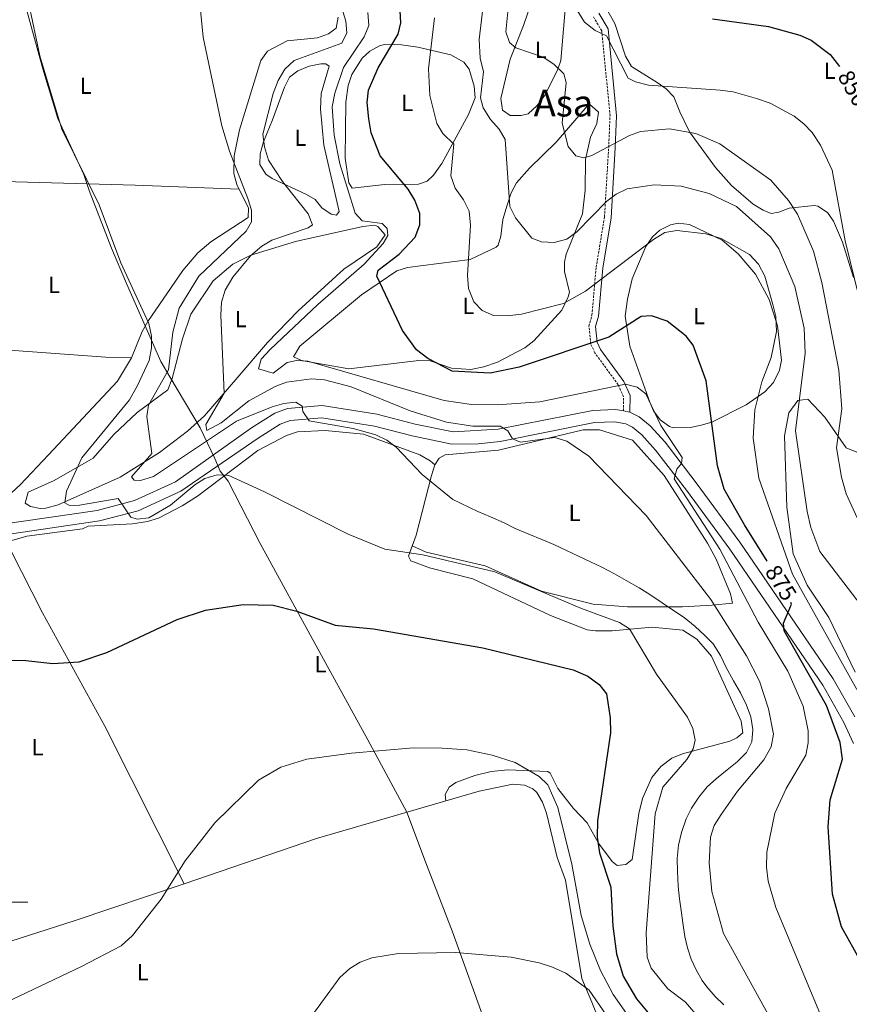
# Model space of a CAD drawing. Units: metres. Extents: x 589357 to 593851, y 4740186 to 4743215.
# Drawn here: x 590506 to 590864, y 4740956 to 4741381 of the extents above; entities that cross this region are included whole.
import ezdxf
from ezdxf.enums import TextEntityAlignment as Align

# ---------------------------------------------------------------- set-up
doc = ezdxf.new("R2010")
doc.units = ezdxf.units.M
doc.header["$MEASUREMENT"] = 0
doc.linetypes.add('TRAZOSX2', pattern=[1.5, 1, -0.5])
for name, color, linetype, lineweight in [('Level 1', 19, 'Continuous', 0), ('Level 21', 19, 'Continuous', 0), ('Level 36', 19, 'Continuous', 40), ('Level 37', 92, 'Continuous', 0), ('Level 4', 36, 'Continuous', 30), ('Level 41', 19, 'Continuous', 0), ('Level 45', 19, 'Continuous', 0), ('Level 5', 36, 'Continuous', 0), ('Level 54', 13, 'Continuous', 0), ('Level 63', 7, 'Continuous', 0)]:
    doc.layers.add(name, color=color, linetype=linetype, lineweight=lineweight)
doc.styles.add('Arial', font='ARIAL.TTF', dxfattribs={"height": 0.2})

msp = doc.modelspace()

# ---------------------------------------------------------------- linework, layer by layer
at = {"layer": 'Level 1', "color": 19, "linetype": 'Continuous', "lineweight": 0, "ltscale": 0.5}
msp.add_polyline3d([(590508.85, 4741387.33, 896.48), (590516.37, 4741359.52, 895.03), (590522.96, 4741338.07, 895.02), (590534.15, 4741313.97, 895.37), (590536.35, 4741307.11, 895.37), (590546.01, 4741282.11, 895.07), (590552.57, 4741266.89, 895.35), (590561.58, 4741246.34, 895.4), (590567.37, 4741233.27, 892.18), (590571.22, 4741226.68, 888.84), (590584.3, 4741204.63, 886.08), (590590.6, 4741191.44, 893.18), (590592.91, 4741185.98, 894.35), (590596.37, 4741181.68, 895.34), (590610.24, 4741154.79, 897.29), (590635.01, 4741109.28, 901.05), (590656.7, 4741070.1, 904.52), (590673.52, 4741038.79, 907.21), (590682.03, 4741016.33, 908.38), (590693.24, 4740987.14, 909.65), (590707.95, 4740946.02, 912.93)], dxfattribs=at)
at = {"layer": 'Level 21', "color": 19, "linetype": 'Continuous', "lineweight": 0}
msp.add_polyline3d([(590769.76, 4741211.43, 882.52), (590769.79, 4741218.64, 880.9), (590767.16, 4741224.69, 879.86), (590757.06, 4741238.48, 875.3), (590755.63, 4741241.6, 874.56), (590754.95, 4741248.3, 873.23), (590756.15, 4741252.76, 872.5), (590758.01, 4741273.56, 869.7), (590761.6, 4741295.32, 867.34), (590763.41, 4741325.38, 859.83), (590764.01, 4741339.3, 857.17), (590760.37, 4741376.84, 854.08), (590756.27, 4741383.62, 852.16)], dxfattribs=at)
at = {"layer": 'Level 21', "color": 19, "linetype": 'TRAZOSX2', "lineweight": 0}
msp.add_polyline3d([(590766.91, 4741211.96, 882.52), (590766.94, 4741218.05, 880.9), (590764.67, 4741223.26, 879.86), (590754.59, 4741237.03, 875.3), (590752.84, 4741240.84, 874.56), (590752.06, 4741248.53, 873.23), (590753.33, 4741253.26, 872.5), (590755.18, 4741273.92, 869.7), (590758.76, 4741295.63, 867.34), (590760.57, 4741325.53, 859.83), (590761.15, 4741339.22, 857.17), (590757.6, 4741375.92, 854.08), (590753.87, 4741382.09, 852.16)], dxfattribs=at)
at = {"layer": 'Level 21', "color": 19, "linetype": 'Continuous', "lineweight": 13}
for points in [[(590866.81, 4741079.94, 873.38), (590857.41, 4741096.4, 873.97), (590817.11, 4741155.39, 878.54), (590798.32, 4741180.9, 879.57), (590784.88, 4741198.42, 881.48), (590778.46, 4741205.55, 881.94), (590773.7, 4741209.38, 882.22), (590769.76, 4741211.43, 882.43), (590766.91, 4741211.96, 882.6), (590763.52, 4741212.6, 882.81), (590753.75, 4741212.2, 883.55), (590712.93, 4741204.06, 885.91), (590693.45, 4741202.96, 886.82), (590677.03, 4741206.3, 887.64), (590660.56, 4741210.56, 889.15), (590636.95, 4741214.29, 889.86), (590621.97, 4741212.98, 890.92), (590616.54, 4741210.96, 891.21), (590606.52, 4741204.71, 892.24), (590573.72, 4741181.36, 894.08), (590556.03, 4741173.26, 895.12), (590539.93, 4741169.02, 895.89), (590498.12, 4741162.89, 898.76)], [(590866.17, 4741068.47, 872.26), (590862.09, 4741077.53, 873.38), (590852.92, 4741093.59, 873.97), (590812.79, 4741152.32, 878.54), (590794.09, 4741177.72, 879.57), (590780.81, 4741195.03, 881.48), (590774.81, 4741201.68, 881.94), (590770.79, 4741204.92, 882.22), (590768.01, 4741206.36, 882.43), (590763.13, 4741207.28, 882.81), (590754.39, 4741206.92, 883.55), (590713.74, 4741198.81, 885.91), (590704.25, 4741197.77, 886.28), (590692.94, 4741197.66, 886.82), (590675.84, 4741201.13, 887.64), (590659.48, 4741205.36, 889.15), (590636.77, 4741208.96, 889.86), (590623.14, 4741207.76, 890.92), (590618.89, 4741206.18, 891.21), (590609.33, 4741200.21, 892.24), (590576.02, 4741177.3, 894.08), (590557.6, 4741168.87, 895.12), (590540.86, 4741164.46, 895.89), (590499.06, 4741158.33, 898.76)]]:
    msp.add_polyline3d(points, dxfattribs=at)
at = {"layer": 'Level 36', "color": 92, "linetype": 'Continuous', "lineweight": 0}
for points in [[(590738.2, 4741397.49, 856.52), (590740.81, 4741393.12, 856.73), (590741.65, 4741383.34, 857.08), (590739.94, 4741363.16, 861.09), (590738.67, 4741359.41, 861.24), (590733.1, 4741348.33, 862.41), (590729.71, 4741343.76, 863.3), (590725.86, 4741340.19, 863.59), (590722.83, 4741339.37, 864.18), (590718.11, 4741339.42, 864.33), (590714.77, 4741341.74, 864.33), (590714, 4741346.67, 863.78), (590718.1, 4741363.67, 861.53), (590723.87, 4741378.19, 858.79), (590729.13, 4741393.91, 857.7), (590731.6, 4741398.23, 857.26), (590734.31, 4741399.74, 856.96), (590738.2, 4741397.49, 856.52)], [(590756.98, 4741390.13, 851.64), (590763.23, 4741379.14, 851.79), (590767.78, 4741364.95, 853.54), (590770.4, 4741360.51, 853.98), (590781.47, 4741353.66, 854.58), (590785.41, 4741350.86, 856.08), (590788.63, 4741347.45, 857.89), (590791.23, 4741340.99, 858.12), (590795.51, 4741332.3, 860.74), (590806.7, 4741316.98, 861.8), (590813.63, 4741309.24, 862.84), (590822.97, 4741301.09, 862.69), (590827.27, 4741298.59, 862.26), (590830.75, 4741297.19, 862.54), (590833.94, 4741297.64, 861.8)], [(590495.6, 4741169.94, 899.25), (590506.67, 4741180.1, 899.16), (590518.86, 4741192.99, 898.98), (590548.68, 4741224.83, 896.54), (590554.7, 4741234.89, 896.42), (590559.23, 4741246.15, 896.13), (590561.72, 4741250.47, 895.81), (590576.81, 4741272.58, 893.72), (590583.33, 4741280.12, 893.01), (590588.87, 4741284.9, 892.69), (590604.99, 4741295.4, 891.73), (590605.15, 4741299.39, 891.59), (590600.09, 4741309.61, 891.17), (590598.79, 4741314.43, 891.13), (590598.95, 4741322.04, 891.02), (590601.31, 4741333.18, 890.34), (590610.52, 4741363.13, 889.46), (590613.43, 4741367.21, 889.46), (590621.87, 4741371.62, 889.46), (590634.89, 4741372.85, 888.61), (590639.64, 4741374.57, 888.19), (590642.92, 4741377.07, 888.05), (590643.79, 4741381.78, 886.49)], [(590692.53, 4741365.58, 868.16), (590698.11, 4741362.42, 868.16), (590700.41, 4741359.32, 867.72), (590702.5, 4741352.05, 867.72), (590702.9, 4741347.05, 867.55), (590700.05, 4741339.8, 868.9), (590688.63, 4741318.7, 872.71), (590685.04, 4741313.63, 873.53), (590682.31, 4741311.09, 874.06), (590678.52, 4741309.8, 874.79), (590664.01, 4741309.62, 877), (590649.93, 4741308.12, 879.51), (590648.46, 4741310.38, 879.21), (590646.84, 4741321.04, 878.35), (590647.14, 4741345.15, 877.44), (590648.22, 4741352.34, 877.15), (590649.76, 4741357.07, 877.35), (590654.23, 4741364.16, 877.25), (590657.58, 4741367.12, 877), (590662.04, 4741369.61, 876.62), (590664.01, 4741370.04, 876.41), (590671.18, 4741369.89, 874.79), (590678.16, 4741368.82, 871.84), (590692.53, 4741365.58, 868.16)], [(590639.99, 4741360.73, 883.19), (590636.45, 4741348.95, 882.69), (590636.21, 4741342.07, 882.76), (590637.6, 4741326.61, 882.6), (590644.29, 4741297.94, 883.34), (590643.1, 4741296.39, 883.19), (590640.87, 4741296.77, 883.63), (590636.81, 4741299.63, 884.21), (590633.97, 4741303.09, 884.22), (590630.13, 4741305.28, 884.66), (590615.39, 4741312.2, 885.7), (590612.58, 4741314.13, 885.99), (590610.06, 4741318.22, 885.99), (590610.14, 4741322.81, 885.7), (590611.61, 4741328.08, 885.7), (590615.47, 4741337.6, 884.66), (590620.63, 4741351.67, 884.37), (590622.92, 4741355.87, 884.22), (590626.45, 4741358.73, 884.07), (590631.4, 4741360.63, 884.07), (590636.32, 4741361.62, 883.56), (590638.47, 4741361.62, 883.34), (590639.99, 4741360.73, 883.19)], [(590756.12, 4741340.77, 856.96), (590755.52, 4741335.93, 857.91), (590752.77, 4741329.98, 859.32), (590750.62, 4741320.4, 859.69), (590750.5, 4741307.21, 862.86), (590749.35, 4741296.99, 863.76), (590742.28, 4741279.62, 865.51), (590741.58, 4741276.1, 866.25), (590741.53, 4741272.14, 866.84), (590743.64, 4741263.17, 869.49), (590743.09, 4741261.11, 870.08), (590740.29, 4741255.47, 870.67), (590728.29, 4741242.18, 871.84), (590724.33, 4741239.19, 872.34), (590712.59, 4741232.93, 873.6), (590706.74, 4741230.93, 874.5), (590701.13, 4741229.85, 874.64), (590692.79, 4741230.4, 874.64), (590683.56, 4741233.54, 874.94), (590678.6, 4741233.71, 875.6), (590648.46, 4741230.11, 879.65), (590628, 4741233.69, 880.1), (590624.59, 4741235.21, 879.95), (590627.28, 4741239.85, 880.1), (590653.99, 4741261.99, 876.73), (590669.22, 4741272.37, 874.67), (590673.83, 4741273.84, 873.91), (590700.74, 4741277.27, 869.22), (590711.97, 4741282.54, 866.93), (590712.86, 4741283.5, 866.69), (590714.06, 4741287.31, 865.95), (590714.87, 4741294.58, 865.66), (590716.77, 4741300.75, 864.92), (590718.49, 4741305.98, 864.18), (590720.85, 4741310.36, 863.88), (590726.34, 4741316.66, 863.45), (590737.88, 4741327.88, 860.5), (590752.12, 4741344.4, 857.26), (590756.12, 4741340.77, 856.96)], [(590601.1, 4741307.57, 891.25), (590556.26, 4741309.37, 894.66), (590473.52, 4741311.64, 897.89)], [(590833.94, 4741297.64, 861.8), (590838.46, 4741299.41, 859.74), (590849.29, 4741300.55, 857.9), (590850.81, 4741300.26, 857.68), (590854.93, 4741297.56, 856.88), (590857.51, 4741293.88, 856.21), (590861.53, 4741284.82, 855.17), (590866.2, 4741269.55, 854.88)], [(590510.09, 4741176.88, 897.48), (590521.27, 4741181.87, 897.19), (590538.11, 4741191.54, 894.32), (590547.05, 4741201.8, 892.92), (590557.16, 4741211.32, 891.44), (590570.38, 4741221.09, 888.81), (590572.2, 4741225.87, 888.1), (590576.64, 4741243.07, 887.17), (590580.27, 4741253.69, 887.17), (590589.95, 4741268, 886.73), (590598.41, 4741275.33, 886.03), (590606.13, 4741279.12, 885.23), (590625.45, 4741285.02, 883.25), (590654.55, 4741291.49, 881.86), (590659.55, 4741292.05, 881.88), (590660.95, 4741291.56, 881.86), (590664.07, 4741287.94, 880.98), (590660.53, 4741282.69, 880.98), (590646.26, 4741273.05, 880.83), (590626.59, 4741255.13, 881.62), (590613.31, 4741241.5, 883), (590600.61, 4741226.5, 884.3), (590586.16, 4741209.8, 886.87), (590578.85, 4741203.15, 888.33), (590566.73, 4741193.99, 890.18), (590549.73, 4741183.35, 893.36), (590523.04, 4741171.49, 896.6), (590517.68, 4741169.95, 897.19), (590515.22, 4741169.79, 897.04), (590511.04, 4741170.7, 897.48), (590508.83, 4741172.1, 897.78), (590510.09, 4741176.88, 897.48)], [(590788.35, 4741204.7, 878.9), (590795.88, 4741204.83, 877.57), (590800.42, 4741205.76, 875.8), (590805.13, 4741207.09, 874.77), (590819.88, 4741214.55, 870.79), (590827.89, 4741220.14, 870.25), (590831.69, 4741224.18, 869.83), (590834.25, 4741229.54, 869.91), (590835.07, 4741233.91, 869.91), (590833.4, 4741248.72, 870.79), (590829.82, 4741259.98, 871.09), (590823.96, 4741271, 871.09), (590816.51, 4741279.76, 871.05), (590809.55, 4741285.57, 870.44), (590795.47, 4741292.35, 869.61), (590790.59, 4741292.96, 869.91), (590787.2, 4741292.24, 870.2), (590782.7, 4741289.99, 870.84), (590779.48, 4741287.09, 871.38), (590776.67, 4741282.9, 871.8), (590770.69, 4741268.92, 873.39), (590768.66, 4741260.12, 874.33), (590767.72, 4741252.85, 875.66), (590769.67, 4741239.89, 877.6), (590778.29, 4741215.66, 880.38), (590779.94, 4741211.96, 880.37), (590782.75, 4741208.17, 880.22), (590786.77, 4741205.19, 879.24), (590788.35, 4741204.7, 878.9)], [(590554.7, 4741234.89, 896.42), (590543.66, 4741235.12, 896.98), (590468.19, 4741240.54, 898.06)], [(590867.66, 4741194.16, 858.56), (590863.05, 4741196.08, 859.33), (590853.9, 4741209.23, 862.69), (590846.56, 4741217.05, 864.75), (590842.24, 4741216.43, 865.19), (590838.32, 4741211.11, 865.34), (590836.5, 4741201.26, 865.97), (590837.49, 4741170.39, 867.18), (590840.22, 4741150.32, 867.67), (590846.23, 4741136.82, 867.85), (590855.58, 4741122.88, 868.29), (590866.95, 4741099.27, 868.73)], [(590690.26, 4741043.71, 907.21), (590690.03, 4741046.42, 907.35), (590691.68, 4741049.65, 907.06), (590694.57, 4741051.66, 906.91), (590702.77, 4741054.68, 906.18), (590709.94, 4741056.39, 905.58), (590717.02, 4741057.06, 905.34), (590734.28, 4741056.34, 903.96), (590735.37, 4741055.65, 903.82), (590738.66, 4741049.02, 903.23), (590745.46, 4741040.39, 902.34), (590751.31, 4741034.18, 901.17), (590756.16, 4741025.53, 900.58), (590762.14, 4741017.54, 899.84), (590764.2, 4741015.78, 899.54), (590768.04, 4741016.23, 899.25), (590770.69, 4741018.4, 899.1), (590773.58, 4741038.32, 899.25), (590775.22, 4741044.78, 899.25), (590779.2, 4741053.76, 899.14), (590783.04, 4741058.5, 898.65), (590787.89, 4741062.11, 896.75), (590792.41, 4741064.03, 895.8), (590812.91, 4741069.51, 892.62), (590815.8, 4741070.85, 892.47), (590818.4, 4741073.07, 892.32), (590817.69, 4741078.08, 892.18), (590804.87, 4741106.15, 891.88), (590798.64, 4741113.52, 891.88), (590792.51, 4741117.3, 892), (590779.37, 4741118.64, 894.16), (590762.06, 4741117.02, 896.3), (590754.85, 4741117.12, 898.37), (590751.22, 4741117.49, 898.51), (590735.48, 4741123.69, 897.76), (590701.89, 4741139.46, 898.37), (590683.2, 4741144.31, 897.34), (590675.19, 4741147.34, 895.12), (590674.15, 4741149.25, 894.68), (590677.45, 4741158.38, 893.29), (590684.19, 4741184.06, 891.59), (590685.53, 4741188.74, 890.16), (590683.52, 4741190.39, 889.97), (590679.02, 4741193, 889.97), (590654.75, 4741201.91, 891.33), (590638.22, 4741203.53, 891.71), (590626.36, 4741202.96, 892.32), (590621.63, 4741201.39, 892.72), (590609.25, 4741194.83, 893.47), (590583.21, 4741175.19, 896.99), (590576.49, 4741170.95, 897.78), (590566.34, 4741165.74, 897.78), (590561.57, 4741164.2, 897.82), (590555.18, 4741163.23, 897.38), (590536.04, 4741162.22, 896.45), (590533.54, 4741161.07, 896.98), (590509.52, 4741157.96, 897.37), (590499.09, 4741154.91, 899.64)], [(590675.76, 4741153.7, 894), (590681.83, 4741150.97, 894.07), (590707.32, 4741145.18, 894.89), (590731.58, 4741134.17, 894.75), (590753.91, 4741128.53, 893.2), (590768.73, 4741127.41, 892.12), (590792.44, 4741127.44, 889.44), (590805.2, 4741128.11, 884.73), (590814.06, 4741128.94, 883.4), (590813.09, 4741133.02, 883.11), (590806.92, 4741147.99, 883.4), (590803.16, 4741154.95, 883.25), (590784.45, 4741184.1, 883.25), (590770.9, 4741199.37, 883.4), (590756.6, 4741203.81, 884.03), (590749.57, 4741203.73, 884.39), (590713.06, 4741195.02, 887.56), (590689.96, 4741192.93, 890.33), (590687.43, 4741191.61, 890.47), (590685.53, 4741188.74, 890.16)], [(590490.39, 4740979.35, 903.18), (590530.33, 4740992.11, 904.64), (590577.46, 4741007.91, 906.16), (590543.11, 4741075.91, 902.82), (590516.35, 4741124.88, 899.08), (590502.65, 4741151.75, 898.93), (590499.09, 4741154.91, 899.64), (590494.23, 4741154.17, 900.07), (590478.8, 4741149.63, 900.2), (590453.35, 4741139.91, 900.34), (590422.5, 4741126.53, 900.2), (590419.69, 4741125.13, 900.2), (590417.23, 4741121.92, 900.34), (590433.47, 4741091.28, 900.27), (590469.39, 4741024.26, 902.61), (590477.93, 4741006.23, 903.99), (590490.39, 4740979.35, 903.18)], [(590759.79, 4740940.76, 912.07), (590753.24, 4740956.85, 911.33), (590748.94, 4740967.08, 909.42), (590741.94, 4741009.53, 907.21), (590738.36, 4741019.22, 906.62), (590733.78, 4741038.37, 906.62), (590732.08, 4741043.16, 906.91), (590729.54, 4741047.39, 907.23), (590727.89, 4741048.97, 907.35), (590724.27, 4741050.44, 907.35), (590719.24, 4741050.89, 907.26), (590704.71, 4741047.92, 907.21), (590634.5, 4741027.47, 907.21), (590577.46, 4741007.91, 906.16)]]:
    msp.add_polyline3d(points, dxfattribs=at)
at = {"layer": 'Level 4', "color": 36, "linetype": 'Continuous', "lineweight": 30}
for points in [[(590828.97, 4741147.19, 875.01), (590819.11, 4741162.81, 875.01), (590810.42, 4741178.24, 875.01), (590807.53, 4741188.3, 875.01), (590802.7, 4741224.98, 875.01), (590797.02, 4741240.27, 875.01), (590793.98, 4741244.25, 875.01), (590785.78, 4741250.73, 875.01), (590779.03, 4741253.01, 875.01), (590774.58, 4741252.69, 875.01), (590760.69, 4741243.72, 875.01), (590721.94, 4741230.81, 875.01), (590709.43, 4741228.22, 875.01), (590693.08, 4741229.12, 875.01), (590682.55, 4741234.57, 875.01), (590677.68, 4741238.34, 875.01), (590671.67, 4741246.65, 875.01), (590660.48, 4741270.05, 875.01), (590661.1, 4741272.65, 875.01), (590670.12, 4741279.58, 875.01), (590677.15, 4741286.96, 875.01), (590679.07, 4741292.16, 875.01), (590679.08, 4741297.17, 875.01), (590676.98, 4741302.91, 875.01), (590674.03, 4741307.58, 875.01), (590662.03, 4741322.05, 875.01), (590658.14, 4741331.89, 875.01), (590657.03, 4741337.96, 875.01), (590656.42, 4741345.05, 875.01), (590656.92, 4741350.34, 875.01), (590661.07, 4741359.91, 875.01), (590669.78, 4741374.54, 875.01), (590670.87, 4741379.42, 875.01), (590670.63, 4741384.72, 875.01)], [(590805.42, 4741381.16, 850.01), (590829.51, 4741377.73, 850.01), (590843.07, 4741374.07, 850.01), (590847.9, 4741371.84, 850.01), (590856.11, 4741365.77, 850.01), (590860.13, 4741360.49, 850.01)], [(590498.46, 4741104.48, 900.01), (590509.03, 4741104.3, 900.01), (590520.68, 4741102.93, 900.01), (590532.12, 4741103.69, 900.01), (590544.01, 4741107.76, 900.01), (590574.43, 4741121.89, 900.01), (590586.57, 4741125.93, 900.01), (590602.92, 4741128.37, 900.01), (590615.82, 4741128.11, 900.01), (590625.97, 4741125.57, 900.01), (590642.5, 4741119.53, 900.01), (590659.1, 4741117.97, 900.01), (590706.28, 4741109.76, 900.01), (590745.31, 4741100.23, 900.01), (590751.65, 4741097.48, 900.01), (590756.43, 4741093.86, 900.01), (590759.58, 4741089.94, 900.01), (590761.24, 4741079.59, 900.01), (590761.36, 4741073.09, 900.01), (590755.8, 4741035.04, 900.01), (590755.58, 4741028.1, 900.01), (590756.63, 4741021.23, 900.01), (590761.52, 4741006.54, 900.01), (590762.37, 4740989.64, 900.01), (590764, 4740977.73, 900.01), (590766.76, 4740968.12, 900.01), (590772.63, 4740958.28, 900.01), (590777.67, 4740952.25, 900.01)], [(590879.89, 4740954.18, 875.01), (590877.97, 4740958.81, 875.01), (590861.02, 4740989.43, 875.01), (590857.11, 4741003.45, 875.01), (590855.24, 4741032.44, 875.01), (590856.21, 4741044.15, 875.01), (590861.51, 4741061.65, 875.01), (590860.45, 4741068.88, 875.01), (590854.63, 4741084.81, 875.01), (590836.29, 4741117.13, 875.01), (590836.01, 4741120.41, 875.01), (590839.49, 4741128.51, 875.01), (590839.12, 4741129.25, 875.01)]]:
    msp.add_polyline3d(points, dxfattribs=at)
at = {"layer": 'Level 5', "color": 36, "linetype": 'Continuous', "lineweight": 0}
for points in [[(590580.63, 4741424.25, 890.01), (590585.64, 4741373.24, 890.01), (590593.73, 4741334.9, 890.01), (590596.99, 4741324.07, 890.01), (590604.94, 4741303.53, 890.01), (590606.42, 4741298.53, 890.01), (590606.39, 4741293.52, 890.01), (590604.13, 4741289.46, 890.01), (590583.72, 4741270.15, 890.01), (590575.26, 4741256.34, 890.01), (590572.5, 4741245.91, 890.01), (590570.63, 4741229.67, 890.01), (590561.95, 4741214.48, 890.01), (590561.25, 4741209.53, 890.01), (590563.48, 4741193.59, 890.01), (590554.74, 4741183.53, 890.01), (590555.79, 4741182.01, 890.01), (590558.59, 4741181.93, 890.01), (590564.22, 4741183.72, 890.01), (590599.96, 4741207.51, 890.01), (590615.43, 4741213.7, 890.01), (590620.38, 4741215.15, 890.01), (590625.62, 4741215.74, 890.01), (590628.35, 4741213.94, 890.01), (590628.68, 4741211.68, 890.01), (590631.33, 4741207.64, 890.01), (590650.26, 4741204.33, 890.01), (590660.15, 4741201.6, 890.01), (590664.88, 4741199.29, 890.01), (590668.88, 4741196.27, 890.01), (590680.09, 4741184.58, 890.01), (590693.37, 4741173.72, 890.01), (590704.1, 4741168.49, 890.01), (590709.56, 4741166.23, 890.01), (590715.41, 4741163.65, 890.01), (590720.24, 4741161.18, 890.01), (590726.13, 4741158.76, 890.01), (590731.76, 4741156.5, 890.01), (590736.97, 4741154.34, 890.01), (590742.36, 4741151.67, 890.01), (590747.27, 4741149.45, 890.01), (590752.74, 4741146.81, 890.01), (590757.66, 4741144.49, 890.01), (590763.14, 4741141.59, 890.01), (590768.11, 4741138.83, 890.01), (590773.69, 4741135.66, 890.01), (590778.28, 4741132.76, 890.01), (590783.62, 4741129.14, 890.01), (590788.48, 4741125.89, 890.01), (590793.21, 4741122.77, 890.01), (590797.96, 4741118.99, 890.01), (590801.99, 4741115.21, 890.01), (590805.63, 4741111.41, 890.01), (590808.75, 4741106.45, 890.01)], [(590643.89, 4741391.09, 885.01), (590647.23, 4741380.15, 885.01), (590647.6, 4741375.11, 885.01), (590645.46, 4741370.58, 885.01), (590624.89, 4741363.15, 885.01), (590620.86, 4741359.33, 885.01), (590617.97, 4741354.52, 885.01), (590615.88, 4741348.85, 885.01), (590611.31, 4741331.36, 885.01), (590612.01, 4741325.82, 885.01), (590613.85, 4741320.15, 885.01), (590619.89, 4741310.99, 885.01), (590630.92, 4741296.97, 885.01), (590632.82, 4741292.29, 885.01), (590630.86, 4741291, 885.01), (590615.28, 4741285.57, 885.01), (590610.94, 4741282.97, 885.01), (590606.1, 4741278.86, 885.01), (590598.37, 4741269.69, 885.01), (590595.13, 4741264.03, 885.01), (590593.56, 4741258.93, 885.01), (590593.21, 4741253.28, 885.01), (590594.67, 4741219.61, 885.01), (590586.78, 4741206.09, 885.01), (590587.21, 4741203.56, 885.01), (590593.37, 4741206.74, 885.01), (590605.35, 4741216.23, 885.01), (590616.69, 4741222.51, 885.01), (590621.56, 4741224.29, 885.01), (590632.3, 4741225.85, 885.01), (590637.92, 4741225.29, 885.01), (590649.42, 4741222.29, 885.01), (590674.93, 4741211.96, 885.01)], [(590717.98, 4741392.9, 860.01), (590716.16, 4741375.49, 860.01), (590717.72, 4741370.95, 860.01), (590720.53, 4741368.55, 860.01), (590732.37, 4741364.51, 860.01), (590736.93, 4741361.6, 860.01), (590741.19, 4741357.41, 860.01), (590742.17, 4741353.61, 860.01), (590740.51, 4741336.07, 860.01), (590743.14, 4741325.96, 860.01), (590746.34, 4741322.07, 860.01), (590749.82, 4741321.09, 860.01), (590753.37, 4741322.14, 860.01), (590769.57, 4741330.82, 860.01), (590774.27, 4741332.54, 860.01), (590786.75, 4741333.64, 860.01), (590798.14, 4741331.63, 860.01), (590808.47, 4741327.11, 860.01), (590830.52, 4741311.53, 860.01), (590838.22, 4741302.71, 860.01), (590842.1, 4741296.89, 860.01), (590848.88, 4741280.89, 860.01), (590852.58, 4741267.4, 860.01), (590859.93, 4741229.55, 860.01), (590861.2, 4741212.87, 860.01), (590858.86, 4741195.99, 860.01), (590860.99, 4741183.34, 860.01), (590863.06, 4741176.2, 860.01), (590870.31, 4741160.21, 860.01)], [(590510.41, 4741387.57, 895.01), (590515.08, 4741365.11, 895.01), (590524.56, 4741333.51, 895.01), (590540.76, 4741300.84, 895.01), (590550.02, 4741275.84, 895.01), (590562.2, 4741249.66, 895.01), (590563.31, 4741244.13, 895.01), (590563.36, 4741239.13, 895.01), (590562.28, 4741233.72, 895.01), (590557.23, 4741222.89, 895.01), (590553.88, 4741216.72, 895.01), (590533.29, 4741191.66, 895.01), (590526.6, 4741177.26, 895.01), (590525.98, 4741172.26, 895.01), (590527.87, 4741171.14, 895.01), (590532.27, 4741171.31, 895.01), (590548.96, 4741174.12, 895.01), (590554.4, 4741166.06, 895.01), (590557.17, 4741165.29, 895.01), (590562.14, 4741165.87, 895.01), (590571.46, 4741171.25, 895.01), (590582.02, 4741180.11, 895.01), (590586.26, 4741182.75, 895.01), (590591.69, 4741184.43, 895.01), (590596.68, 4741184.05, 895.01), (590612.14, 4741177.11, 895.01), (590648.18, 4741158.75, 895.01), (590663.96, 4741152.26, 895.01), (590680.34, 4741149.92, 895.01), (590711.44, 4741142.55, 895.01)], [(590706.76, 4741389.22, 865.01), (590704.65, 4741372.16, 865.01), (590705.19, 4741364.17, 865.01), (590706.57, 4741358.28, 865.01), (590705.22, 4741346.95, 865.01), (590706.4, 4741342.65, 865.01), (590709.57, 4741337.69, 865.01), (590713.37, 4741333.56, 865.01), (590715.86, 4741329.09, 865.01), (590717.95, 4741300.19, 865.01), (590720.34, 4741295.26, 865.01), (590727.42, 4741286.48, 865.01), (590731.6, 4741284.87, 865.01), (590737.12, 4741284.6, 865.01), (590742.55, 4741286.1, 865.01), (590746.79, 4741289.17, 865.01), (590759.78, 4741302.42, 865.01), (590763.86, 4741305.4, 865.01), (590768.59, 4741307.73, 865.01), (590780.24, 4741309.51, 865.01), (590791.8, 4741308.89, 865.01), (590803.86, 4741305.73, 865.01), (590815.66, 4741300.15, 865.01), (590830.43, 4741287.08, 865.01), (590833.97, 4741281.93, 865.01), (590840.87, 4741265.67, 865.01), (590844.95, 4741247.65, 865.01), (590845.42, 4741236.84, 865.01), (590841.18, 4741203.35, 865.01), (590846.16, 4741168.55, 865.01), (590847.84, 4741161.69, 865.01), (590851.74, 4741151.28, 865.01), (590870.97, 4741126.11, 865.01)], [(590754.77, 4741376.09, 855.01), (590750.21, 4741379.69, 855.01), (590743.35, 4741390.72, 855.01)], [(590861.57, 4740928.2, 880.01), (590832.69, 4740997.72, 880.01), (590829.44, 4741009.03, 880.01), (590828.61, 4741015.07, 880.01), (590828.8, 4741021.56, 880.01), (590832.21, 4741038.47, 880.01), (590837.21, 4741049.07, 880.01), (590845.64, 4741063.4, 880.01), (590846.62, 4741068.78, 880.01), (590846.7, 4741073.93, 880.01), (590844.43, 4741084.51, 880.01), (590837.82, 4741099.63, 880.01), (590825.01, 4741120.82, 880.01), (590808.54, 4741152.32, 880.01), (590788.81, 4741182.66, 880.01), (590789.94, 4741186.83, 880.01), (590792.05, 4741189.31, 880.01), (590792.25, 4741191.88, 880.01), (590783.06, 4741205.62, 880.01), (590776.56, 4741219.32, 880.01), (590772.92, 4741222.25, 880.01), (590767.87, 4741223.45, 880.01), (590730.91, 4741215.9, 880.01), (590712.42, 4741214.6, 880.01), (590701.38, 4741214.72, 880.01), (590689.58, 4741216.42, 880.01), (590630.8, 4741233.36, 880.01), (590625.82, 4741233.77, 880.01), (590621.89, 4741232.89, 880.01), (590615.84, 4741228.22, 880.01), (590609.5, 4741230.17, 880.01), (590610.57, 4741234.23, 880.01), (590614.45, 4741238.43, 880.01), (590635.03, 4741257.87, 880.01), (590655.08, 4741275.21, 880.01), (590663.34, 4741284.18, 880.01), (590665.26, 4741287.61, 880.01), (590665.02, 4741290.67, 880.01), (590662.78, 4741292.82, 880.01), (590654.27, 4741293.99, 880.01), (590651.2, 4741297.33, 880.01), (590644.54, 4741318.56, 880.01), (590642.09, 4741330.95, 880.01), (590641.32, 4741343.14, 880.01), (590642.35, 4741348.98, 880.01), (590646.18, 4741360.05, 880.01), (590655.12, 4741373.3, 880.01), (590657.08, 4741378.29, 880.01), (590656.7, 4741383.84, 880.01)], [(590685.47, 4741381.56, 870.01), (590682.82, 4741359.57, 870.01), (590683.45, 4741347.97, 870.01), (590686.47, 4741335.97, 870.01), (590689.03, 4741331.67, 870.01), (590693.82, 4741326.96, 870.01), (590692.4, 4741313.35, 870.01), (590694.32, 4741308.07, 870.01), (590697.93, 4741303.04, 870.01), (590700.34, 4741298.06, 870.01), (590700.95, 4741292.05, 870.01), (590699.67, 4741270.35, 870.01), (590700.16, 4741264.72, 870.01), (590702.4, 4741259.02, 870.01), (590706.05, 4741255.22, 870.01), (590710.83, 4741253.16, 870.01), (590716.82, 4741252.9, 870.01), (590723, 4741253.76, 870.01), (590741.03, 4741258.33, 870.01), (590750.59, 4741263.68, 870.01), (590779.89, 4741285.89, 870.01), (590784.77, 4741288.87, 870.01), (590790.05, 4741289.74, 870.01), (590802.51, 4741288.39, 870.01), (590809.11, 4741286.29, 870.01), (590821.28, 4741279.38, 870.01), (590825.24, 4741275.29, 870.01), (590827.88, 4741270.03, 870.01), (590831.4, 4741257.84, 870.01), (590832.65, 4741252.7, 870.01), (590832.99, 4741246.22, 870.01), (590830.63, 4741234.94, 870.01), (590826.71, 4741224.46, 870.01), (590823.57, 4741212.4, 870.01), (590822.93, 4741200.21, 870.01), (590825.33, 4741182.89, 870.01), (590839.84, 4741141.48, 870.01), (590867.59, 4741091.8, 870.01)], [(590870.71, 4741252.59, 855.01), (590862.55, 4741285.36, 855.01), (590856.98, 4741315.76, 855.01), (590851.95, 4741326.56, 855.01), (590848.35, 4741332.05, 855.01), (590844.81, 4741335.84, 855.01), (590840.63, 4741339.08, 855.01), (590830.18, 4741344.65, 855.01), (590824.38, 4741346.76, 855.01), (590814.23, 4741349.63, 855.01), (590808.73, 4741350.34, 855.01), (590777.81, 4741352.51, 855.01), (590772.08, 4741353.87, 855.01), (590769.04, 4741355.52, 855.01), (590759.6, 4741373.84, 855.01), (590754.77, 4741376.09, 855.01)], [(590674.93, 4741211.96, 885.01), (590690.62, 4741207.13, 885.01), (590701.97, 4741205.31, 885.01), (590713.7, 4741205.37, 885.01), (590717.11, 4741203.31, 885.01), (590719.1, 4741199.88, 885.01), (590722.47, 4741198.47, 885.01), (590737.28, 4741200.47, 885.01), (590742.51, 4741198.91, 885.01), (590752.02, 4741192.49, 885.01), (590776.8, 4741166.8, 885.01), (590804.71, 4741130.56, 885.01), (590819.99, 4741106.27, 885.01), (590825.62, 4741095.33, 885.01), (590829.53, 4741083.41, 885.01), (590831.75, 4741072.44, 885.01), (590830.72, 4741067.06, 885.01), (590827.51, 4741061.36, 885.01), (590816.16, 4741047.88, 885.01), (590809.07, 4741037.89, 885.01), (590806.04, 4741033.11, 885.01), (590804.46, 4741028.01, 885.01), (590803.96, 4741016.98, 885.01), (590805.11, 4741004.68, 885.01), (590810.15, 4740986.53, 885.01), (590840.91, 4740930.76, 885.01)], [(590711.44, 4741142.55, 895.01), (590748.83, 4741126.77, 895.01), (590765.19, 4741120.66, 895.01), (590769.55, 4741117.9, 895.01), (590781.17, 4741098.33, 895.01), (590794.57, 4741079.8, 895.01), (590796.87, 4741074.95, 895.01), (590797.94, 4741069.92, 895.01), (590797.02, 4741066.19, 895.01), (590794.25, 4741061.59, 895.01), (590783.96, 4741049.61, 895.01), (590780.62, 4741038.13, 895.01), (590776.71, 4740986.84, 895.01), (590777.23, 4740976.33, 895.01), (590778.94, 4740971.49, 895.01), (590786.06, 4740962.66, 895.01), (590793.67, 4740956.87, 895.01), (590801.59, 4740947.6, 895.01)], [(590808.75, 4741106.45, 890.01), (590811.14, 4741101.51, 890.01), (590814.43, 4741095.51, 890.01), (590817.47, 4741090.3, 890.01), (590819.99, 4741085.07, 890.01), (590821.98, 4741079.91, 890.01), (590822.83, 4741074.46, 890.01), (590822.29, 4741069.18, 890.01), (590820.11, 4741064.65, 890.01), (590815.95, 4741060.49, 890.01), (590811.67, 4741057.04, 890.01), (590807.15, 4741053.43, 890.01), (590803.1, 4741049.71, 890.01), (590799.47, 4741045.35, 890.01), (590796.31, 4741040.53, 890.01), (590794.06, 4741035.92, 890.01), (590791.93, 4741030.12, 890.01), (590790.63, 4741024.65, 890.01), (590790.18, 4741018.91, 890.01), (590790.22, 4741013.31, 890.01), (590790.5, 4741006.91, 890.01), (590791.17, 4741001.5, 890.01), (590791.8, 4740996.38, 890.01), (590792.51, 4740991.14, 890.01), (590793.37, 4740985.19, 890.01), (590794.53, 4740980.25, 890.01), (590796.16, 4740975.46, 890.01), (590798.4, 4740970.56, 890.01), (590800.95, 4740966.26, 890.01), (590802.86, 4740963.52, 890.01), (590806.52, 4740959.27, 890.01), (590810.31, 4740955.69, 890.01)], [(590485.52, 4740949.64, 905.01), (590533.07, 4740972.24, 905.01), (590550.19, 4740981.17, 905.01), (590555.1, 4740985.58, 905.01), (590567.47, 4741001.3, 905.01), (590577.82, 4741017.79, 905.01), (590590.71, 4741034.24, 905.01), (590609.5, 4741052.63, 905.01), (590619.05, 4741058.2, 905.01), (590630.31, 4741061.7, 905.01), (590649.65, 4741064.31, 905.01), (590676.37, 4741066.54, 905.01), (590688.75, 4741066.43, 905.01), (590699.39, 4741065.67, 905.01), (590710.24, 4741063.5, 905.01), (590720.19, 4741060.29, 905.01), (590730.62, 4741054.25, 905.01), (590734.36, 4741050.63, 905.01), (590738.59, 4741040.91, 905.01), (590744.68, 4741016.46, 905.01), (590748.66, 4740994.3, 905.01), (590752.46, 4740981.91, 905.01), (590757.03, 4740970.51, 905.01), (590762.52, 4740960.24, 905.01), (590773.05, 4740945.24, 905.01)], [(590625.46, 4740941.38, 910.01), (590644.62, 4740967.46, 910.01), (590648.88, 4740971.4, 910.01), (590653.38, 4740974.17, 910.01), (590658.38, 4740975.99, 910.01), (590669.95, 4740977.87, 910.01), (590694.42, 4740978.36, 910.01), (590718.5, 4740976.26, 910.01), (590730.57, 4740973.87, 910.01), (590736.36, 4740971.96, 910.01), (590742.09, 4740969.38, 910.01), (590752.2, 4740962.09, 910.01), (590759.48, 4740951.45, 910.01)]]:
    msp.add_polyline3d(points, dxfattribs=at)
at = {"layer": 'Level 54', "color": 13, "linetype": 'Continuous', "lineweight": 0}
for points in [[(590498.12, 4741162.89, 898.76), (590539.93, 4741169.02, 895.89), (590556.03, 4741173.26, 895.12), (590573.72, 4741181.36, 894.08), (590606.52, 4741204.71, 892.24), (590616.54, 4741210.96, 891.21), (590621.97, 4741212.98, 890.92), (590636.95, 4741214.29, 889.86), (590660.56, 4741210.56, 889.15), (590677.03, 4741206.3, 887.64), (590693.45, 4741202.96, 886.82), (590712.93, 4741204.06, 885.91), (590753.75, 4741212.2, 883.55), (590763.52, 4741212.6, 882.81), (590766.91, 4741211.96, 882.6), (590769.76, 4741211.43, 882.43), (590773.7, 4741209.38, 882.22), (590778.46, 4741205.55, 881.94), (590784.88, 4741198.42, 881.48), (590798.32, 4741180.9, 879.57), (590817.11, 4741155.39, 878.54), (590857.41, 4741096.4, 873.97), (590866.81, 4741079.94, 873.38)], [(590866.17, 4741068.47, 872.26), (590862.09, 4741077.53, 873.38), (590852.92, 4741093.59, 873.97), (590812.79, 4741152.32, 878.54), (590794.09, 4741177.72, 879.57), (590780.81, 4741195.03, 881.48), (590774.81, 4741201.68, 881.94), (590770.79, 4741204.92, 882.22), (590768.01, 4741206.36, 882.43), (590763.13, 4741207.28, 882.81), (590754.39, 4741206.92, 883.55), (590713.74, 4741198.81, 885.91), (590704.25, 4741197.77, 886.28), (590692.94, 4741197.66, 886.82), (590675.84, 4741201.13, 887.64), (590659.48, 4741205.36, 889.15), (590636.77, 4741208.96, 889.86), (590623.14, 4741207.76, 890.92), (590618.89, 4741206.18, 891.21), (590609.33, 4741200.21, 892.24), (590576.02, 4741177.3, 894.08), (590557.6, 4741168.87, 895.12), (590540.86, 4741164.46, 895.89), (590499.06, 4741158.33, 898.76)]]:
    msp.add_polyline3d(points, dxfattribs=at)
at = {"layer": 'Level 63', "linetype": 'Continuous', "lineweight": 0}
msp.add_polyline3d([(590490, 4741000.01, 0.01), (590510, 4741000.01, 0.01)], dxfattribs=at)

# ---------------------------------------------------------------- texts
at = {"layer": 'Level 37', "color": 92, "linetype": 'Continuous', "lineweight": 0, "style": 'Arial'}
for p in [(590731.25, 4741367.74, 859.74), (590855.92, 4741358.69, 850.98), (590534.91, 4741352.23, 894.75), (590673.63, 4741344.82, 872.11), (590627.51, 4741329.79, 883.67), (590521.29, 4741266.33, 896.26), (590700.02, 4741257.28, 870.64), (590799.58, 4741252.87, 874.12), (590601.77, 4741251.55, 884.3), (590745.87, 4741167.99, 888.1), (590636.23, 4741102.68, 901.58), (590514.12, 4741066.84, 902.24), (590559.54, 4740969.79, 905.98)]:
    msp.add_text('L', height=7, dxfattribs=at).set_placement(p, align=Align.MIDDLE_CENTER)
at = {"layer": 'Level 41', "color": 39, "linetype": 'Continuous', "lineweight": 0, "style": 'Arial'}
for s, rotation, p in [('850', -60.7132, (590866.06, 4741351.12, 850.01)), ('875', -57.7099, (590834.92, 4741137.77, 875.01))]:
    msp.add_text(s, height=7, rotation=rotation, dxfattribs=at).set_placement(p, align=Align.MIDDLE_CENTER)
at = {"layer": 'Level 45', "color": 19, "linetype": 'Continuous', "lineweight": 0, "style": 'Arial'}
msp.add_text('Asa', height=11.5, dxfattribs=at).set_placement((590741.07, 4741344.74, 861.16), align=Align.MIDDLE_CENTER)

doc.saveas('drawing.dxf')
